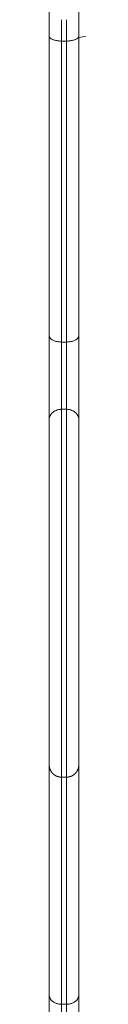
# Model space of a CAD drawing. Units: millimetres. Extents: x 2094.7 to 2111, y 2335 to 2346.2.
# Drawn here: x 2097.7 to 2097.8, y 2338.5 to 2338.9 of the extents above; entities that cross this region are included whole.
import ezdxf

# ---------------------------------------------------------------- set-up
doc = ezdxf.new("R2010")
doc.units = ezdxf.units.MM
doc.layers.get('0').update_dxf_attribs({"lineweight": 5})
doc.layers.add('DIASTASEIS', color=253, linetype='Continuous', lineweight=13)
doc.styles.get("Standard").update_dxf_attribs({"font": 'GOTHIC.TTF'})
doc.dimstyles.get("Standard").update_dxf_attribs({"dimtxt": 0.15, "dimasz": 0.15, "dimexe": 0.0625, "dimexo": 0.0625, "dimgap": 0.01, "dimtad": 0, "dimdec": 1, "dimzin": 0, "dimdsep": 46, "dimtxsty": 'Standard', "dimblk": 'OBLIQUE', "dimblk2": 'OBLIQUE', "dimcen": 0.06, "dimadec": 0, "dimazin": 0, "dimtfac": 1, "dimtdec": 1, "dimtofl": 0, "dimtmove": 0, "dimatfit": 3, "dimldrblk": 'OBLIQUE', "dimfxl": 1, "dimtolj": 1, "dimtzin": 0, "dimarcsym": 0})

# ---------------------------------------------------------------- blocks, each defined once
blk = doc.blocks.new('_Oblique')
at = {"color": 0, "linetype": 'ByBlock', "lineweight": -2}
blk.add_line((-0.5, -0.5), (0.5, 0.5), dxfattribs=at)
blk = doc.blocks.new('*D292')
at = {"layer": 'Defpoints', "color": 0, "linetype": 'Continuous'}
for p in [(2097.75152, 2342.70046), (2097.75152, 2336.03153), (2100.19824, 2336.03153)]:
    blk.add_point(p, dxfattribs=at)
at = {"layer": 'DIASTASEIS', "color": 0, "lineweight": -2}
for p, q in [((2097.75152, 2342.70046), (2100.29824, 2342.70046)), ((2100.19824, 2342.70046), (2100.19824, 2339.52968)), ((2100.19824, 2336.03153), (2100.19824, 2339.2023)), ((2097.75152, 2336.03153), (2100.29824, 2336.03153))]:
    blk.add_line(p, q, dxfattribs=at)
at = {"layer": 'DIASTASEIS', "color": 0, "linetype": 'ByBlock', "lineweight": -2, "xscale": 0.05, "yscale": 0.05, "zscale": 0.05}
for p, rotation in [((2100.19824, 2342.70046), 90), ((2100.19824, 2336.03153), 270)]:
    blk.add_blockref('_Oblique', p, dxfattribs=dict(at, rotation=rotation))
at = {"layer": 'DIASTASEIS', "color": 0, "linetype": 'Continuous', "lineweight": 15, "insert": (2100.19824, 2339.36599), "char_height": 0.12, "attachment_point": 5, "rotation": 90}
blk.add_mtext('\\A1;\\A1;6.70', dxfattribs=at)

msp = doc.modelspace()

# ---------------------------------------------------------------- linework, layer by layer
at = {"color": 7, "linetype": 'Continuous', "lineweight": 5}
for points in [[(2097.96221, 2338.95408), (2097.85986, 2338.93631), (2097.75752, 2338.91854)], [(2097.75052, 2338.91706), (2097.75152, 2338.91706), (2097.75252, 2338.91706)], [(2097.75052, 2338.79504), (2097.75152, 2338.79504), (2097.75252, 2338.79504)], [(2097.75052, 2338.76776), (2097.75152, 2338.76776), (2097.75252, 2338.76776)], [(2097.75252, 2338.61861), (2097.75152, 2338.61861), (2097.75052, 2338.61861)], [(2097.75052, 2338.52652), (2097.75152, 2338.52652), (2097.75252, 2338.52652)]]:
    msp.add_open_spline(points, degree=2, dxfattribs=at)
for points, weights in [([(2097.74552, 2338.93072), (2097.74552, 2338.92667), (2097.74552, 2338.91909)], [0.920410881922, 0.910547835011, 1]), ([(2097.75752, 2338.93072), (2097.75752, 2338.92667), (2097.75752, 2338.91909)], [0.920410512475, 0.910549510504, 1]), ([(2097.75052, 2338.92572), (2097.75052, 2338.9225), (2097.75052, 2338.91706)], [0.919434050708, 0.918967286963, 1]), ([(2097.75252, 2338.92572), (2097.75252, 2338.9225), (2097.75252, 2338.91706)], [0.919434047622, 0.918967554933, 1]), ([(2097.74552, 2338.91909), (2097.74552, 2338.85637), (2097.74552, 2338.79763)], [1, 0.998045918724, 1]), ([(2097.74552, 2338.91909), (2097.74552, 2338.91706), (2097.75052, 2338.91706)], [1, 0.707106781186, 1]), ([(2097.75252, 2338.91706), (2097.75752, 2338.91706), (2097.75752, 2338.91909)], [1, 0.707106781639, 1]), ([(2097.75752, 2338.91909), (2097.75752, 2338.85637), (2097.75752, 2338.79763)], [1, 0.998045918724, 1]), ([(2097.75052, 2338.91706), (2097.75052, 2338.85405), (2097.75052, 2338.79504)], [1, 0.998045918725, 1]), ([(2097.75252, 2338.91706), (2097.75252, 2338.85405), (2097.75252, 2338.79504)], [1, 0.998045918725, 1]), ([(2097.74552, 2338.79763), (2097.74552, 2338.79504), (2097.75052, 2338.79504)], [1, 0.707106781639, 1]), ([(2097.74552, 2338.79763), (2097.74552, 2338.77662), (2097.74552, 2338.76353)], [1, 0.713382738465, 1]), ([(2097.75052, 2338.79504), (2097.75052, 2338.77823), (2097.75052, 2338.76776)], [1, 0.713382738496, 1]), ([(2097.75752, 2338.79763), (2097.75752, 2338.79504), (2097.75252, 2338.79504)], [1, 0.707106781639, 1]), ([(2097.75252, 2338.79504), (2097.75252, 2338.77823), (2097.75252, 2338.76776)], [1, 0.713382738496, 1]), ([(2097.75752, 2338.79763), (2097.75752, 2338.77662), (2097.75752, 2338.76353)], [1, 0.713382738465, 1]), ([(2097.75052, 2338.76776), (2097.74552, 2338.76776), (2097.74552, 2338.76353)], [1, 0.707106781639, 1]), ([(2097.75252, 2338.76776), (2097.75752, 2338.76776), (2097.75752, 2338.76353)], [1, 0.707106781639, 1]), ([(2097.74552, 2338.62361), (2097.74552, 2338.57399), (2097.74552, 2338.53033)], [0.999928366657, 0.998082417064, 1]), ([(2097.75752, 2338.62361), (2097.75752, 2338.57399), (2097.75752, 2338.53033)], [0.999928361058, 0.998082419972, 1]), ([(2097.75052, 2338.61861), (2097.75052, 2338.56967), (2097.75052, 2338.52652)], [0.999869334679, 0.998113595206, 1]), ([(2097.75252, 2338.61861), (2097.75252, 2338.56967), (2097.75252, 2338.52652)], [0.999869333779, 0.998113595689, 1]), ([(2097.74552, 2338.53033), (2097.74552, 2338.52652), (2097.75052, 2338.52652)], [1, 0.707106781526, 1]), ([(2097.74552, 2338.53033), (2097.74552, 2338.51442), (2097.74552, 2338.49543)], [1, 0.71338332358, 1]), ([(2097.75252, 2338.52652), (2097.75752, 2338.52652), (2097.75752, 2338.53033)], [1, 0.707106781186, 1]), ([(2097.75752, 2338.53033), (2097.75752, 2338.51442), (2097.75752, 2338.49543)], [1, 0.71338332358, 1]), ([(2097.75052, 2338.52652), (2097.75052, 2338.51379), (2097.75052, 2338.4986)], [1, 0.713383323604, 1]), ([(2097.75252, 2338.52652), (2097.75252, 2338.51379), (2097.75252, 2338.4986)], [1, 0.713383323603, 1])]:
    msp.add_rational_spline(points, weights, degree=2, dxfattribs=at)
for points, weights, knots in [([(2097.75052, 2338.76776), (2097.75052, 2338.76486), (2097.75052, 2338.7604), (2097.75052, 2338.75509), (2097.75052, 2338.74977), (2097.75052, 2338.74442), (2097.75052, 2338.73987), (2097.75052, 2338.70004), (2097.75052, 2338.66191), (2097.75052, 2338.62564), (2097.75052, 2338.6215), (2097.75052, 2338.61904), (2097.75052, 2338.61866), (2097.75052, 2338.61862), (2097.75052, 2338.61861), (2097.75052, 2338.61861)], [1, 0.922006721346, 0.89662191683, 0.919656808222, 0.871936009931, 0.871936009931, 0.919656808222, 0.918310454014, 0.918161881227, 0.919211089861, 0.871513520379, 0.871513520379, 0.919211089861, 0.917189512654, 0.915545854474, 0.914283021246], [0, 0, 0, 0, 8.599034, 8.599034, 8.599034, 17.198068, 17.198068, 17.198068, 172.643058, 172.643058, 172.643058, 181.242083, 181.242083, 181.242083, 182.001895, 182.001895, 182.001895, 182.001895]), ([(2097.75252, 2338.76776), (2097.75252, 2338.76486), (2097.75252, 2338.7604), (2097.75252, 2338.75509), (2097.75252, 2338.74977), (2097.75252, 2338.74442), (2097.75252, 2338.73987), (2097.75252, 2338.70004), (2097.75252, 2338.66191), (2097.75252, 2338.62564), (2097.75252, 2338.6215), (2097.75252, 2338.61904), (2097.75252, 2338.61866), (2097.75252, 2338.61862), (2097.75252, 2338.61861), (2097.75252, 2338.61861)], [1, 0.922006721346, 0.89662191683, 0.919656808222, 0.871936009931, 0.871936009931, 0.919656808222, 0.918310454014, 0.918161881227, 0.919211089861, 0.871513520379, 0.871513520379, 0.919211089861, 0.917189512654, 0.915545854474, 0.914283021246], [0, 0, 0, 0, 8.599034, 8.599034, 8.599034, 17.198068, 17.198068, 17.198068, 172.643058, 172.643058, 172.643058, 181.242083, 181.242083, 181.242083, 182.001895, 182.001895, 182.001895, 182.001895]), ([(2097.75052, 2338.61861), (2097.74921, 2338.61861), (2097.74796, 2338.6191), (2097.74698, 2338.62007), (2097.7465, 2338.62055), (2097.74612, 2338.62113), (2097.74575, 2338.62207), (2097.74566, 2338.62238), (2097.74558, 2338.6228), (2097.74557, 2338.6229), (2097.74554, 2338.62311), (2097.74553, 2338.62321), (2097.74553, 2338.62336), (2097.74552, 2338.62341), (2097.74552, 2338.6235), (2097.74552, 2338.62357), (2097.74552, 2338.62361)], [1, 0.902368927057, 0.853553390586, 0.853553390586, 0.853553390586, 0.853553390586, 0.853553390586, 0.853553390586, 0.853553390586, 0.853553390586, 0.853553390586, 0.853553390586, 0.853553390586, 0.853553390586, 0.853553390586, 0.853553390586, 0.853553390586], [0, 0, 0, 0, 4.028733, 4.028733, 4.028733, 6.102825, 6.102825, 7.084567, 7.084567, 7.399563, 7.399563, 7.707927, 7.707927, 7.85861, 7.85861, 7.971615, 7.971615, 7.971615, 7.971615]), ([(2097.75752, 2338.62361), (2097.75752, 2338.62361), (2097.75752, 2338.62346), (2097.75752, 2338.62341), (2097.75751, 2338.62336), (2097.7575, 2338.62321), (2097.7575, 2338.62311), (2097.75747, 2338.6229), (2097.75745, 2338.6228), (2097.75738, 2338.62238), (2097.75729, 2338.62207), (2097.75692, 2338.62113), (2097.75654, 2338.62055), (2097.75605, 2338.62007), (2097.75508, 2338.6191), (2097.75383, 2338.61861), (2097.75252, 2338.61861)], [1, 1, 1, 1, 1, 1, 1, 1, 1, 1, 1, 1, 1, 1, 1, 1.05719095842, 1.17157287526], [0, 0, 0, 0, 0.001994, 0.001994, 0.157045, 0.157045, 0.474349, 0.474349, 0.798478, 0.798478, 1.808682, 1.808682, 3.942906, 3.942906, 3.942906, 7.971639, 7.971639, 7.971639, 7.971639])]:
    msp.add_rational_spline(points, weights, degree=3, knots=knots, dxfattribs=at)
for points in [[(2097.74552, 2338.76353), (2097.74552, 2338.76247), (2097.74552, 2338.75967), (2097.74552, 2338.75411), (2097.74552, 2338.74803), (2097.74552, 2338.74427), (2097.74552, 2338.74261), (2097.74552, 2338.70298), (2097.74552, 2338.66497), (2097.74552, 2338.62888), (2097.74552, 2338.62737), (2097.74552, 2338.62487), (2097.74552, 2338.62369), (2097.74552, 2338.62361), (2097.74552, 2338.62361)], [(2097.75752, 2338.76353), (2097.75752, 2338.76247), (2097.75752, 2338.75967), (2097.75752, 2338.75411), (2097.75752, 2338.74803), (2097.75752, 2338.74427), (2097.75752, 2338.74261), (2097.75752, 2338.70298), (2097.75752, 2338.66497), (2097.75752, 2338.62888), (2097.75752, 2338.62737), (2097.75752, 2338.62487), (2097.75752, 2338.62369), (2097.75752, 2338.62361), (2097.75752, 2338.62361)]]:
    msp.add_open_spline(points, degree=3, knots=[0, 0, 0, 0, 5.957281, 11.914561, 17.871842, 23.829123, 23.829123, 23.829123, 166.01201, 166.01201, 166.01201, 171.969285, 177.926559, 178.985616, 178.985616, 178.985616, 178.985616], dxfattribs=at)

# ---------------------------------------------------------------- dimensions: what is measured, and where the dimension line sits
at = {"layer": 'DIASTASEIS', "lineweight": 15}
dim = msp.add_linear_dim(base=(2100.19824, 2336.03153), p1=(2097.75152, 2342.70046), p2=(2097.75152, 2336.03153), angle=90, text='\\A1;<>0', dimstyle='Standard', override={"dimtxt": 0.12, "dimasz": 0.05, "dimexe": 0.1, "dimexo": 0, "dimdec": 1, "dimtxsty": 'Standard', "dimcen": 0.09, "dimtdec": 2, "dimldrblk": 'Oblique'}, dxfattribs=at)
dim.commit()
dim.dimension.update_dxf_attribs({"geometry": '*D292', "text_midpoint": (2100.19824, 2339.36599), "dimtype": 160})

doc.saveas('drawing.dxf')
